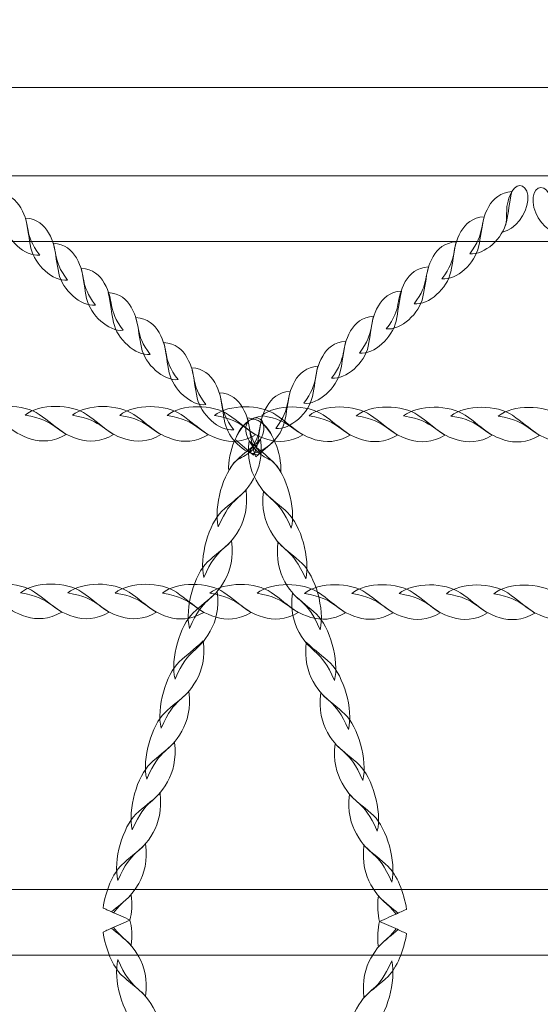
# Model space of a CAD drawing. Units: centimetres. Extents: x -9.1 to 2.7, y 6 to 13.9.
# Drawn here: x -0.3 to 0, y 11.9 to 12.4 of the extents above; entities that cross this region are included whole.
import ezdxf

# ---------------------------------------------------------------- set-up
doc = ezdxf.new("R2010")
doc.units = ezdxf.units.CM
doc.header["$MEASUREMENT"] = 0
doc.layers.add('layer 1', color=7, linetype='Continuous')

msp = doc.modelspace()

# ---------------------------------------------------------------- linework, layer by layer
at = {"layer": 'layer 1', "color": 250, "lineweight": 20}
msp.add_lwpolyline([(-1.19133, 11.54867), (1.16863, 11.54867), (1.16863, 12.41311), (-1.19133, 12.41311), (-1.19133, 11.54867)], close=True, dxfattribs=at)
at = {"layer": 'layer 1', "color": 22, "lineweight": 9}
msp.add_open_spline([(-6.53324, 10.74064), (-6.53324, 10.74064), (-6.5421, 10.74441), (-6.5421, 10.74441), (-6.5421, 10.74441), (-6.5421, 10.74441), (-8.12022, 10.74441), (-8.12022, 10.74441), (-8.12022, 10.74441), (-8.671, 10.74441), (-9.12022, 11.19363), (-9.12022, 11.74441), (-9.12022, 11.74441), (-9.12022, 11.74441), (-9.12022, 11.74441), (-9.12022, 11.74441), (-9.12022, 11.74441), (-9.12022, 11.74441), (-9.12022, 12.26241), (-9.12022, 12.26241), (-9.12022, 12.26241), (-9.12022, 12.81319), (-8.67097, 13.26241), (-8.12022, 13.26241), (-8.12022, 13.26241), (-8.12022, 13.26241), (-6.53666, 13.26241), (-6.53666, 13.26241), (-6.53666, 13.26241), (-6.26201, 13.56925), (-5.86295, 13.76241), (-5.41872, 13.76241), (-5.41872, 13.76241), (-5.34069, 13.76241), (-5.26291, 13.76241), (-5.18488, 13.76241), (-5.18488, 13.76241), (-4.97359, 13.76241), (-4.76757, 13.76241), (-4.55628, 13.76241), (-4.55628, 13.76241), (-4.32107, 13.76241), (-4.09854, 13.70822), (-3.9004, 13.61173), (-3.9004, 13.61173), (-3.7574, 13.65702), (-3.60512, 13.68148), (-3.44713, 13.68148), (-3.44713, 13.68148), (-3.3691, 13.68148), (-3.29132, 13.68148), (-3.21329, 13.68148), (-3.21329, 13.68148), (-3.002, 13.68148), (-2.79598, 13.68148), (-2.58469, 13.68148), (-2.58469, 13.68148), (-2.46187, 13.68148), (-2.34254, 13.66661), (-2.2283, 13.63877), (-2.2283, 13.63877), (-1.98396, 13.81145), (-1.68615, 13.9131), (-1.36533, 13.9131), (-1.36533, 13.9131), (-1.36533, 13.9131), (1.16864, 13.9131), (1.16864, 13.9131), (1.16864, 13.9131), (1.99481, 13.9131), (2.66864, 13.23926), (2.66864, 12.4131), (2.66864, 12.4131), (2.66864, 12.4131), (2.66864, 11.54866), (2.66864, 11.54866), (2.66864, 11.54866), (2.66864, 10.7225), (1.9948, 10.04866), (1.16864, 10.04866), (1.16864, 10.04866), (1.16864, 10.04866), (0.79469, 10.04866), (0.79469, 10.04866), (0.79469, 10.04866), (0.79469, 10.04866), (0.79469, 9.49978), (0.79469, 9.49978), (0.79469, 9.49978), (0.79469, 9.187), (0.69891, 8.89662), (0.53514, 8.65626), (0.53514, 8.65626), (0.54739, 8.59401), (0.55388, 8.52975), (0.55388, 8.46405), (0.55388, 8.46405), (0.55388, 8.46405), (0.55388, 7.77843), (0.55388, 7.77843), (0.55388, 7.77843), (0.55388, 7.22843), (0.10389, 6.77844), (-0.44611, 6.77844), (-0.44611, 6.77844), (-0.44611, 6.77844), (-0.74277, 6.77844), (-0.74277, 6.77844), (-0.74277, 6.77844), (-1.05357, 6.32251), (-1.57782, 6.02532), (-2.16907, 6.02532), (-2.16907, 6.02532), (-3.11558, 6.02532), (-3.88874, 6.79789), (-3.88874, 7.74499), (-3.88874, 7.74499), (-3.88874, 8.0645), (-3.80147, 8.36369), (-3.64951, 8.62009), (-3.64951, 8.62009), (-3.64951, 8.62009), (-3.64951, 10.17703), (-3.64951, 10.17703), (-3.64951, 10.17703), (-3.81015, 10.1987), (-3.96272, 10.24583), (-4.10304, 10.31418), (-4.10304, 10.31418), (-4.24604, 10.2689), (-4.39829, 10.24441), (-4.55628, 10.24441), (-4.55628, 10.24441), (-4.76756, 10.24441), (-4.97359, 10.24441), (-5.18488, 10.24441), (-5.18488, 10.24441), (-5.26291, 10.24441), (-5.34069, 10.24441), (-5.41872, 10.24441), (-5.41872, 10.24441), (-5.86112, 10.24441), (-6.2587, 10.436), (-6.53324, 10.74064)], degree=3, knots=[0, 0, 0, 0, 0.027027, 0.027027, 0.027027, 0.027027, 0.054054, 0.054054, 0.054054, 0.054054, 0.081081, 0.081081, 0.081081, 0.081081, 0.108108, 0.108108, 0.108108, 0.108108, 0.135135, 0.135135, 0.135135, 0.135135, 0.162162, 0.162162, 0.162162, 0.162162, 0.189189, 0.189189, 0.189189, 0.189189, 0.216216, 0.216216, 0.216216, 0.216216, 0.243243, 0.243243, 0.243243, 0.243243, 0.27027, 0.27027, 0.27027, 0.27027, 0.297297, 0.297297, 0.297297, 0.297297, 0.324324, 0.324324, 0.324324, 0.324324, 0.351351, 0.351351, 0.351351, 0.351351, 0.378378, 0.378378, 0.378378, 0.378378, 0.405405, 0.405405, 0.405405, 0.405405, 0.432432, 0.432432, 0.432432, 0.432432, 0.459459, 0.459459, 0.459459, 0.459459, 0.486486, 0.486486, 0.486486, 0.486486, 0.513514, 0.513514, 0.513514, 0.513514, 0.540541, 0.540541, 0.540541, 0.540541, 0.567568, 0.567568, 0.567568, 0.567568, 0.594595, 0.594595, 0.594595, 0.594595, 0.621622, 0.621622, 0.621622, 0.621622, 0.648649, 0.648649, 0.648649, 0.648649, 0.675676, 0.675676, 0.675676, 0.675676, 0.702703, 0.702703, 0.702703, 0.702703, 0.72973, 0.72973, 0.72973, 0.72973, 0.756757, 0.756757, 0.756757, 0.756757, 0.783784, 0.783784, 0.783784, 0.783784, 0.810811, 0.810811, 0.810811, 0.810811, 0.837838, 0.837838, 0.837838, 0.837838, 0.864865, 0.864865, 0.864865, 0.864865, 0.891892, 0.891892, 0.891892, 0.891892, 0.918919, 0.918919, 0.918919, 0.918919, 0.945946, 0.945946, 0.945946, 0.945946, 1, 1, 1, 1], dxfattribs=at)
at = {"layer": 'layer 1', "color": 254, "lineweight": 0}
for points, knots in [([(0.42199, 12.36735), (0.42199, 12.36735), (-1.37545, 12.36735), (-1.37545, 12.36735), (-1.37545, 12.36735), (-1.37545, 12.36735), (-1.37545, 12.33328), (-1.37545, 12.33328), (-1.37545, 12.33328), (-1.37545, 12.33328), (0.42199, 12.33328), (0.42199, 12.33328), (0.42199, 12.33328), (0.42936, 12.33328), (0.43539, 12.34094), (0.43539, 12.35031), (0.43539, 12.35031), (0.43539, 12.35031), (0.43539, 12.35031), (0.43539, 12.35031), (0.43539, 12.35031), (0.43539, 12.35968), (0.42936, 12.36735), (0.42199, 12.36735)], [0, 0, 0, 0, 0.142857, 0.142857, 0.142857, 0.142857, 0.285714, 0.285714, 0.285714, 0.285714, 0.428571, 0.428571, 0.428571, 0.428571, 0.571429, 0.571429, 0.571429, 0.571429, 0.714286, 0.714286, 0.714286, 0.714286, 1, 1, 1, 1]), ([(-0.03235, 12.33824), (-0.02586, 12.33951), (-0.01981, 12.34731), (-0.01919, 12.35463), (-0.01919, 12.35463), (-0.01855, 12.36224), (-0.02432, 12.36493), (-0.02745, 12.35914), (-0.02745, 12.35914), (-0.03271, 12.3494), (-0.0278, 12.34579), (-0.03235, 12.33824)], [0, 0, 0, 0, 0.25, 0.25, 0.25, 0.25, 0.5, 0.5, 0.5, 0.5, 1, 1, 1, 1]), ([(-0.00335, 12.33729), (-0.00984, 12.33856), (-0.0159, 12.34636), (-0.01651, 12.35367), (-0.01651, 12.35367), (-0.01716, 12.36129), (-0.01138, 12.36398), (-0.00825, 12.35818), (-0.00825, 12.35818), (-0.00299, 12.34845), (-0.00791, 12.34484), (-0.00335, 12.33729)], [0, 0, 0, 0, 0.25, 0.25, 0.25, 0.25, 0.5, 0.5, 0.5, 0.5, 1, 1, 1, 1]), ([(-0.27195, 12.32629), (-0.27957, 12.32545), (-0.28909, 12.33436), (-0.29092, 12.34284), (-0.29092, 12.34284), (-0.29201, 12.3479), (-0.29232, 12.35215), (-0.29373, 12.35842), (-0.29373, 12.35842), (-0.28773, 12.35801), (-0.28409, 12.35476), (-0.2818, 12.35076), (-0.2818, 12.35076), (-0.2763, 12.34115), (-0.28047, 12.3375), (-0.27195, 12.32629)], [0, 0, 0, 0, 0.2, 0.2, 0.2, 0.2, 0.4, 0.4, 0.4, 0.4, 0.6, 0.6, 0.6, 0.6, 1, 1, 1, 1]), ([(-0.04924, 12.32701), (-0.04161, 12.32616), (-0.03209, 12.33507), (-0.03027, 12.34355), (-0.03027, 12.34355), (-0.02917, 12.34861), (-0.02887, 12.35287), (-0.02745, 12.35914), (-0.02745, 12.35914), (-0.03346, 12.35872), (-0.0371, 12.35548), (-0.03939, 12.35147), (-0.03939, 12.35147), (-0.04488, 12.34186), (-0.04071, 12.33822), (-0.04924, 12.32701)], [0, 0, 0, 0, 0.2, 0.2, 0.2, 0.2, 0.4, 0.4, 0.4, 0.4, 0.6, 0.6, 0.6, 0.6, 1, 1, 1, 1]), ([(-0.25753, 12.31332), (-0.26515, 12.31247), (-0.27468, 12.32138), (-0.2765, 12.32986), (-0.2765, 12.32986), (-0.27759, 12.33492), (-0.2779, 12.33917), (-0.27931, 12.34544), (-0.27931, 12.34544), (-0.27331, 12.34503), (-0.26967, 12.34178), (-0.26738, 12.33778), (-0.26738, 12.33778), (-0.26189, 12.32817), (-0.26605, 12.32452), (-0.25753, 12.31332)], [0, 0, 0, 0, 0.2, 0.2, 0.2, 0.2, 0.4, 0.4, 0.4, 0.4, 0.6, 0.6, 0.6, 0.6, 1, 1, 1, 1]), ([(-0.06366, 12.31403), (-0.05603, 12.31318), (-0.04651, 12.32209), (-0.04469, 12.33058), (-0.04469, 12.33058), (-0.04359, 12.33563), (-0.04328, 12.33989), (-0.04187, 12.34616), (-0.04187, 12.34616), (-0.04788, 12.34575), (-0.05152, 12.3425), (-0.05381, 12.33849), (-0.05381, 12.33849), (-0.0593, 12.32888), (-0.05513, 12.32524), (-0.06366, 12.31403)], [0, 0, 0, 0, 0.2, 0.2, 0.2, 0.2, 0.4, 0.4, 0.4, 0.4, 0.6, 0.6, 0.6, 0.6, 1, 1, 1, 1]), ([(-0.24311, 12.30034), (-0.25074, 12.29949), (-0.26026, 12.3084), (-0.26208, 12.31688), (-0.26208, 12.31688), (-0.26317, 12.32194), (-0.26348, 12.3262), (-0.26489, 12.33246), (-0.26489, 12.33246), (-0.25889, 12.33205), (-0.25525, 12.3288), (-0.25296, 12.3248), (-0.25296, 12.3248), (-0.24747, 12.31519), (-0.25163, 12.31155), (-0.24311, 12.30034)], [0, 0, 0, 0, 0.2, 0.2, 0.2, 0.2, 0.4, 0.4, 0.4, 0.4, 0.6, 0.6, 0.6, 0.6, 1, 1, 1, 1]), ([(-0.07808, 12.30105), (-0.07045, 12.3002), (-0.06093, 12.30912), (-0.0591, 12.3176), (-0.0591, 12.3176), (-0.05801, 12.32265), (-0.0577, 12.32691), (-0.05629, 12.33318), (-0.05629, 12.33318), (-0.06229, 12.33277), (-0.06594, 12.32952), (-0.06823, 12.32551), (-0.06823, 12.32551), (-0.07372, 12.3159), (-0.06955, 12.31226), (-0.07808, 12.30105)], [0, 0, 0, 0, 0.2, 0.2, 0.2, 0.2, 0.4, 0.4, 0.4, 0.4, 0.6, 0.6, 0.6, 0.6, 1, 1, 1, 1]), ([(-0.22869, 12.28736), (-0.23632, 12.28651), (-0.24584, 12.29542), (-0.24766, 12.3039), (-0.24766, 12.3039), (-0.24875, 12.30896), (-0.24907, 12.31322), (-0.25047, 12.31949), (-0.25047, 12.31949), (-0.24447, 12.31907), (-0.24083, 12.31583), (-0.23854, 12.31182), (-0.23854, 12.31182), (-0.23305, 12.30221), (-0.23722, 12.29857), (-0.22869, 12.28736)], [0, 0, 0, 0, 0.2, 0.2, 0.2, 0.2, 0.4, 0.4, 0.4, 0.4, 0.6, 0.6, 0.6, 0.6, 1, 1, 1, 1]), ([(-0.09249, 12.28808), (-0.08487, 12.28723), (-0.07535, 12.29614), (-0.07352, 12.30462), (-0.07352, 12.30462), (-0.07243, 12.30968), (-0.07212, 12.31394), (-0.07071, 12.3202), (-0.07071, 12.3202), (-0.07671, 12.31979), (-0.08036, 12.31654), (-0.08265, 12.31254), (-0.08265, 12.31254), (-0.08814, 12.30293), (-0.08397, 12.29928), (-0.09249, 12.28808)], [0, 0, 0, 0, 0.2, 0.2, 0.2, 0.2, 0.4, 0.4, 0.4, 0.4, 0.6, 0.6, 0.6, 0.6, 1, 1, 1, 1]), ([(-0.21475, 12.27482), (-0.22238, 12.27397), (-0.2319, 12.28288), (-0.23372, 12.29136), (-0.23372, 12.29136), (-0.23482, 12.29641), (-0.23513, 12.30067), (-0.23654, 12.30694), (-0.23654, 12.30694), (-0.23053, 12.30653), (-0.22689, 12.30328), (-0.2246, 12.29928), (-0.2246, 12.29928), (-0.21911, 12.28967), (-0.22328, 12.28602), (-0.21475, 12.27482)], [0, 0, 0, 0, 0.2, 0.2, 0.2, 0.2, 0.4, 0.4, 0.4, 0.4, 0.6, 0.6, 0.6, 0.6, 1, 1, 1, 1]), ([(-0.10643, 12.27553), (-0.09881, 12.27468), (-0.08929, 12.28359), (-0.08746, 12.29207), (-0.08746, 12.29207), (-0.08637, 12.29713), (-0.08606, 12.30139), (-0.08465, 12.30766), (-0.08465, 12.30766), (-0.09065, 12.30724), (-0.09429, 12.304), (-0.09658, 12.29999), (-0.09658, 12.29999), (-0.10208, 12.29038), (-0.09791, 12.28674), (-0.10643, 12.27553)], [0, 0, 0, 0, 0.2, 0.2, 0.2, 0.2, 0.4, 0.4, 0.4, 0.4, 0.6, 0.6, 0.6, 0.6, 1, 1, 1, 1]), ([(-0.20033, 12.26184), (-0.20796, 12.26099), (-0.21748, 12.2699), (-0.21931, 12.27838), (-0.21931, 12.27838), (-0.2204, 12.28344), (-0.22071, 12.28769), (-0.22212, 12.29396), (-0.22212, 12.29396), (-0.21612, 12.29355), (-0.21247, 12.2903), (-0.21018, 12.2863), (-0.21018, 12.2863), (-0.20469, 12.27669), (-0.20886, 12.27304), (-0.20033, 12.26184)], [0, 0, 0, 0, 0.2, 0.2, 0.2, 0.2, 0.4, 0.4, 0.4, 0.4, 0.6, 0.6, 0.6, 0.6, 1, 1, 1, 1]), ([(-0.12085, 12.26255), (-0.11323, 12.2617), (-0.1037, 12.27061), (-0.10188, 12.27909), (-0.10188, 12.27909), (-0.10079, 12.28415), (-0.10048, 12.28841), (-0.09907, 12.29468), (-0.09907, 12.29468), (-0.10507, 12.29426), (-0.10871, 12.29102), (-0.111, 12.28701), (-0.111, 12.28701), (-0.11649, 12.2774), (-0.11233, 12.27376), (-0.12085, 12.26255)], [0, 0, 0, 0, 0.2, 0.2, 0.2, 0.2, 0.4, 0.4, 0.4, 0.4, 0.6, 0.6, 0.6, 0.6, 1, 1, 1, 1]), ([(-0.18591, 12.24886), (-0.19354, 12.24801), (-0.20306, 12.25692), (-0.20489, 12.2654), (-0.20489, 12.2654), (-0.20598, 12.27046), (-0.20629, 12.27472), (-0.2077, 12.28098), (-0.2077, 12.28098), (-0.2017, 12.28057), (-0.19806, 12.27732), (-0.19576, 12.27332), (-0.19576, 12.27332), (-0.19027, 12.26371), (-0.19444, 12.26006), (-0.18591, 12.24886)], [0, 0, 0, 0, 0.2, 0.2, 0.2, 0.2, 0.4, 0.4, 0.4, 0.4, 0.6, 0.6, 0.6, 0.6, 1, 1, 1, 1]), ([(-0.13527, 12.24957), (-0.12764, 12.24872), (-0.11812, 12.25764), (-0.1163, 12.26611), (-0.1163, 12.26611), (-0.11521, 12.27117), (-0.1149, 12.27543), (-0.11349, 12.2817), (-0.11349, 12.2817), (-0.11949, 12.28129), (-0.12313, 12.27804), (-0.12542, 12.27403), (-0.12542, 12.27403), (-0.13091, 12.26443), (-0.12674, 12.26078), (-0.13527, 12.24957)], [0, 0, 0, 0, 0.2, 0.2, 0.2, 0.2, 0.4, 0.4, 0.4, 0.4, 0.6, 0.6, 0.6, 0.6, 1, 1, 1, 1]), ([(-0.14969, 12.2366), (-0.14206, 12.23575), (-0.13254, 12.24466), (-0.13072, 12.25314), (-0.13072, 12.25314), (-0.12962, 12.2582), (-0.12931, 12.26246), (-0.1279, 12.26872), (-0.1279, 12.26872), (-0.13391, 12.26831), (-0.13755, 12.26506), (-0.13984, 12.26106), (-0.13984, 12.26106), (-0.14533, 12.25145), (-0.14116, 12.2478), (-0.14969, 12.2366)], [0, 0, 0, 0, 0.2, 0.2, 0.2, 0.2, 0.4, 0.4, 0.4, 0.4, 0.6, 0.6, 0.6, 0.6, 1, 1, 1, 1]), ([(-0.1715, 12.23588), (-0.17912, 12.23503), (-0.18864, 12.24394), (-0.19047, 12.25242), (-0.19047, 12.25242), (-0.19156, 12.25748), (-0.19187, 12.26174), (-0.19328, 12.26801), (-0.19328, 12.26801), (-0.18728, 12.26759), (-0.18364, 12.26435), (-0.18135, 12.26034), (-0.18135, 12.26034), (-0.17585, 12.25073), (-0.18002, 12.24709), (-0.1715, 12.23588)], [0, 0, 0, 0, 0.2, 0.2, 0.2, 0.2, 0.4, 0.4, 0.4, 0.4, 0.6, 0.6, 0.6, 0.6, 1, 1, 1, 1]), ([(-0.15889, 12.22288), (-0.16614, 12.22343), (-0.17437, 12.23162), (-0.17605, 12.23944), (-0.17605, 12.23944), (-0.17714, 12.2445), (-0.17745, 12.24876), (-0.17886, 12.25503), (-0.17886, 12.25503), (-0.17286, 12.25461), (-0.16922, 12.25137), (-0.16693, 12.24736), (-0.16693, 12.24736), (-0.16159, 12.23803), (-0.16537, 12.23432), (-0.15777, 12.22384), (-0.15777, 12.22384), (-0.15814, 12.22352), (-0.15851, 12.2232), (-0.15889, 12.22288)], [0, 0, 0, 0, 0.166667, 0.166667, 0.166667, 0.166667, 0.333333, 0.333333, 0.333333, 0.333333, 0.5, 0.5, 0.5, 0.5, 0.666667, 0.666667, 0.666667, 0.666667, 1, 1, 1, 1]), ([(-0.1623, 12.22359), (-0.15505, 12.22415), (-0.14682, 12.23234), (-0.14513, 12.24016), (-0.14513, 12.24016), (-0.14404, 12.24522), (-0.14373, 12.24948), (-0.14232, 12.25574), (-0.14232, 12.25574), (-0.14832, 12.25533), (-0.15197, 12.25208), (-0.15426, 12.24808), (-0.15426, 12.24808), (-0.15959, 12.23874), (-0.15581, 12.23503), (-0.16341, 12.22455), (-0.16341, 12.22455), (-0.16304, 12.22423), (-0.16267, 12.22391), (-0.1623, 12.22359)], [0, 0, 0, 0, 0.166667, 0.166667, 0.166667, 0.166667, 0.333333, 0.333333, 0.333333, 0.333333, 0.5, 0.5, 0.5, 0.5, 0.666667, 0.666667, 0.666667, 0.666667, 1, 1, 1, 1]), ([(-0.30409, 12.24348), (-0.29657, 12.2496), (-0.28014, 12.24929), (-0.27221, 12.24384), (-0.27221, 12.24384), (-0.26748, 12.24059), (-0.26414, 12.23743), (-0.25821, 12.23344), (-0.25821, 12.23344), (-0.26489, 12.22949), (-0.27106, 12.22948), (-0.27633, 12.23104), (-0.27633, 12.23104), (-0.28895, 12.23477), (-0.2871, 12.24064), (-0.30409, 12.24348)], [0, 0, 0, 0, 0.2, 0.2, 0.2, 0.2, 0.4, 0.4, 0.4, 0.4, 0.6, 0.6, 0.6, 0.6, 1, 1, 1, 1]), ([(-0.27957, 12.24343), (-0.27206, 12.24955), (-0.25564, 12.24924), (-0.2477, 12.24379), (-0.2477, 12.24379), (-0.24297, 12.24055), (-0.23964, 12.23738), (-0.2337, 12.23339), (-0.2337, 12.23339), (-0.24038, 12.22944), (-0.24655, 12.22943), (-0.25182, 12.23098), (-0.25182, 12.23098), (-0.26445, 12.23472), (-0.26259, 12.24059), (-0.27957, 12.24343)], [0, 0, 0, 0, 0.2, 0.2, 0.2, 0.2, 0.4, 0.4, 0.4, 0.4, 0.6, 0.6, 0.6, 0.6, 1, 1, 1, 1]), ([(-0.25507, 12.24338), (-0.24755, 12.2495), (-0.23113, 12.24919), (-0.22319, 12.24374), (-0.22319, 12.24374), (-0.21846, 12.2405), (-0.21511, 12.23732), (-0.20919, 12.23334), (-0.20919, 12.23334), (-0.21587, 12.22939), (-0.22204, 12.22938), (-0.22731, 12.23094), (-0.22731, 12.23094), (-0.23994, 12.23467), (-0.23808, 12.24054), (-0.25507, 12.24338)], [0, 0, 0, 0, 0.2, 0.2, 0.2, 0.2, 0.4, 0.4, 0.4, 0.4, 0.6, 0.6, 0.6, 0.6, 1, 1, 1, 1]), ([(-0.23055, 12.24333), (-0.22304, 12.24945), (-0.20662, 12.24914), (-0.19868, 12.2437), (-0.19868, 12.2437), (-0.19395, 12.24045), (-0.1906, 12.23727), (-0.18469, 12.2333), (-0.18469, 12.2333), (-0.19136, 12.22934), (-0.19753, 12.22933), (-0.2028, 12.23088), (-0.2028, 12.23088), (-0.21543, 12.23462), (-0.21357, 12.24049), (-0.23055, 12.24333)], [0, 0, 0, 0, 0.2, 0.2, 0.2, 0.2, 0.4, 0.4, 0.4, 0.4, 0.6, 0.6, 0.6, 0.6, 1, 1, 1, 1]), ([(-0.20605, 12.24328), (-0.19853, 12.2494), (-0.18211, 12.24909), (-0.17417, 12.24364), (-0.17417, 12.24364), (-0.16944, 12.2404), (-0.16609, 12.23722), (-0.16018, 12.23325), (-0.16018, 12.23325), (-0.16686, 12.22929), (-0.17302, 12.22928), (-0.17829, 12.23083), (-0.17829, 12.23083), (-0.19092, 12.23457), (-0.18906, 12.24044), (-0.20605, 12.24328)], [0, 0, 0, 0, 0.2, 0.2, 0.2, 0.2, 0.4, 0.4, 0.4, 0.4, 0.6, 0.6, 0.6, 0.6, 1, 1, 1, 1]), ([(-0.18154, 12.24323), (-0.17402, 12.24935), (-0.1576, 12.24904), (-0.14966, 12.24359), (-0.14966, 12.24359), (-0.14493, 12.24035), (-0.14159, 12.23718), (-0.13567, 12.23319), (-0.13567, 12.23319), (-0.14235, 12.22924), (-0.14851, 12.22923), (-0.15378, 12.23079), (-0.15378, 12.23079), (-0.16641, 12.23452), (-0.16455, 12.24039), (-0.18154, 12.24323)], [0, 0, 0, 0, 0.2, 0.2, 0.2, 0.2, 0.4, 0.4, 0.4, 0.4, 0.6, 0.6, 0.6, 0.6, 1, 1, 1, 1]), ([(-0.15703, 12.24318), (-0.14951, 12.2493), (-0.13309, 12.24899), (-0.12515, 12.24354), (-0.12515, 12.24354), (-0.12042, 12.2403), (-0.11708, 12.23713), (-0.11116, 12.23314), (-0.11116, 12.23314), (-0.11784, 12.22919), (-0.124, 12.22918), (-0.12927, 12.23074), (-0.12927, 12.23074), (-0.1419, 12.23447), (-0.14004, 12.24034), (-0.15703, 12.24318)], [0, 0, 0, 0, 0.2, 0.2, 0.2, 0.2, 0.4, 0.4, 0.4, 0.4, 0.6, 0.6, 0.6, 0.6, 1, 1, 1, 1]), ([(-0.13252, 12.24313), (-0.125, 12.24925), (-0.10858, 12.24895), (-0.10065, 12.24349), (-0.10065, 12.24349), (-0.09591, 12.24025), (-0.09257, 12.23708), (-0.08665, 12.2331), (-0.08665, 12.2331), (-0.09333, 12.22914), (-0.0995, 12.22913), (-0.10476, 12.23069), (-0.10476, 12.23069), (-0.11739, 12.23442), (-0.11553, 12.24029), (-0.13252, 12.24313)], [0, 0, 0, 0, 0.2, 0.2, 0.2, 0.2, 0.4, 0.4, 0.4, 0.4, 0.6, 0.6, 0.6, 0.6, 1, 1, 1, 1]), ([(-0.10801, 12.24308), (-0.10049, 12.2492), (-0.08407, 12.24889), (-0.07614, 12.24344), (-0.07614, 12.24344), (-0.0714, 12.2402), (-0.06806, 12.23703), (-0.06214, 12.23304), (-0.06214, 12.23304), (-0.06882, 12.22909), (-0.07499, 12.22908), (-0.08025, 12.23064), (-0.08025, 12.23064), (-0.09288, 12.23437), (-0.09102, 12.24024), (-0.10801, 12.24308)], [0, 0, 0, 0, 0.2, 0.2, 0.2, 0.2, 0.4, 0.4, 0.4, 0.4, 0.6, 0.6, 0.6, 0.6, 1, 1, 1, 1]), ([(-0.0835, 12.24303), (-0.07598, 12.24915), (-0.05956, 12.24884), (-0.05163, 12.24339), (-0.05163, 12.24339), (-0.04689, 12.24015), (-0.04355, 12.23698), (-0.03763, 12.23299), (-0.03763, 12.23299), (-0.04431, 12.22904), (-0.05048, 12.22903), (-0.05574, 12.23059), (-0.05574, 12.23059), (-0.06837, 12.23432), (-0.06651, 12.24019), (-0.0835, 12.24303)], [0, 0, 0, 0, 0.2, 0.2, 0.2, 0.2, 0.4, 0.4, 0.4, 0.4, 0.6, 0.6, 0.6, 0.6, 1, 1, 1, 1]), ([(-0.05899, 12.24299), (-0.05147, 12.2491), (-0.03505, 12.2488), (-0.02712, 12.24334), (-0.02712, 12.24334), (-0.02239, 12.2401), (-0.01905, 12.23693), (-0.01312, 12.23295), (-0.01312, 12.23295), (-0.0198, 12.22899), (-0.02597, 12.22898), (-0.03123, 12.23054), (-0.03123, 12.23054), (-0.04386, 12.23427), (-0.042, 12.24014), (-0.05899, 12.24299)], [0, 0, 0, 0, 0.2, 0.2, 0.2, 0.2, 0.4, 0.4, 0.4, 0.4, 0.6, 0.6, 0.6, 0.6, 1, 1, 1, 1]), ([(-0.03448, 12.24294), (-0.02697, 12.24905), (-0.01054, 12.24874), (-0.00261, 12.2433), (-0.00261, 12.2433), (0.00213, 12.24005), (0.00546, 12.23688), (0.01139, 12.2329), (0.01139, 12.2329), (0.00471, 12.22894), (-0.00146, 12.22893), (-0.00673, 12.23049), (-0.00673, 12.23049), (-0.01935, 12.23422), (-0.01749, 12.24009), (-0.03448, 12.24294)], [0, 0, 0, 0, 0.2, 0.2, 0.2, 0.2, 0.4, 0.4, 0.4, 0.4, 0.6, 0.6, 0.6, 0.6, 1, 1, 1, 1]), ([(-0.1741, 12.21468), (-0.1746, 12.22448), (-0.16948, 12.23657), (-0.16345, 12.24069), (-0.16345, 12.24069), (-0.15718, 12.24499), (-0.1535, 12.23795), (-0.15764, 12.23092), (-0.15764, 12.23092), (-0.16459, 12.21911), (-0.16882, 12.22451), (-0.1741, 12.21468)], [0, 0, 0, 0, 0.25, 0.25, 0.25, 0.25, 0.5, 0.5, 0.5, 0.5, 1, 1, 1, 1]), ([(-0.16121, 12.22265), (-0.16045, 12.22414), (-0.15988, 12.22567), (-0.15955, 12.22718), (-0.15955, 12.22718), (-0.15846, 12.23224), (-0.15815, 12.2365), (-0.15674, 12.24277), (-0.15674, 12.24277), (-0.16274, 12.24235), (-0.16638, 12.23911), (-0.16867, 12.2351), (-0.16867, 12.2351), (-0.16957, 12.23354), (-0.1702, 12.23214), (-0.17068, 12.23084), (-0.17068, 12.23084), (-0.16753, 12.22811), (-0.16437, 12.22538), (-0.16121, 12.22265)], [0, 0, 0, 0, 0.166667, 0.166667, 0.166667, 0.166667, 0.333333, 0.333333, 0.333333, 0.333333, 0.5, 0.5, 0.5, 0.5, 0.666667, 0.666667, 0.666667, 0.666667, 1, 1, 1, 1]), ([(-0.14709, 12.21396), (-0.14658, 12.22377), (-0.15171, 12.23585), (-0.15773, 12.23998), (-0.15773, 12.23998), (-0.16401, 12.24427), (-0.16768, 12.23723), (-0.16354, 12.23021), (-0.16354, 12.23021), (-0.1566, 12.2184), (-0.15236, 12.2238), (-0.14709, 12.21396)], [0, 0, 0, 0, 0.25, 0.25, 0.25, 0.25, 0.5, 0.5, 0.5, 0.5, 1, 1, 1, 1]), ([(-0.15997, 12.22194), (-0.16073, 12.22342), (-0.16131, 12.22495), (-0.16163, 12.22647), (-0.16163, 12.22647), (-0.16272, 12.23153), (-0.16303, 12.23578), (-0.16444, 12.24205), (-0.16444, 12.24205), (-0.15844, 12.24164), (-0.1548, 12.23839), (-0.15251, 12.23438), (-0.15251, 12.23438), (-0.15162, 12.23283), (-0.15098, 12.23142), (-0.15051, 12.23012), (-0.15051, 12.23012), (-0.15366, 12.22739), (-0.15682, 12.22467), (-0.15997, 12.22194)], [0, 0, 0, 0, 0.166667, 0.166667, 0.166667, 0.166667, 0.333333, 0.333333, 0.333333, 0.333333, 0.5, 0.5, 0.5, 0.5, 0.666667, 0.666667, 0.666667, 0.666667, 1, 1, 1, 1]), ([(-0.17949, 12.18564), (-0.18206, 12.19613), (-0.17684, 12.21364), (-0.17012, 12.22), (-0.17012, 12.22), (-0.16611, 12.2238), (-0.16259, 12.22613), (-0.15764, 12.23092), (-0.15764, 12.23092), (-0.15653, 12.22219), (-0.15839, 12.21556), (-0.16122, 12.21052), (-0.16122, 12.21052), (-0.168, 12.19844), (-0.17209, 12.20276), (-0.17949, 12.18564)], [0, 0, 0, 0, 0.2, 0.2, 0.2, 0.2, 0.4, 0.4, 0.4, 0.4, 0.6, 0.6, 0.6, 0.6, 1, 1, 1, 1]), ([(-0.1417, 12.18493), (-0.13913, 12.19541), (-0.14435, 12.21292), (-0.15107, 12.21929), (-0.15107, 12.21929), (-0.15507, 12.22309), (-0.15859, 12.22541), (-0.16354, 12.23021), (-0.16354, 12.23021), (-0.16465, 12.22147), (-0.16279, 12.21485), (-0.15996, 12.20981), (-0.15996, 12.20981), (-0.15318, 12.19772), (-0.14909, 12.20204), (-0.1417, 12.18493)], [0, 0, 0, 0, 0.2, 0.2, 0.2, 0.2, 0.4, 0.4, 0.4, 0.4, 0.6, 0.6, 0.6, 0.6, 1, 1, 1, 1]), ([(-0.18696, 12.15935), (-0.18952, 12.16983), (-0.1843, 12.18735), (-0.17758, 12.19371), (-0.17758, 12.19371), (-0.17358, 12.19751), (-0.17006, 12.19984), (-0.16511, 12.20463), (-0.16511, 12.20463), (-0.164, 12.1959), (-0.16586, 12.18927), (-0.16868, 12.18423), (-0.16868, 12.18423), (-0.17547, 12.17215), (-0.17956, 12.17646), (-0.18696, 12.15935)], [0, 0, 0, 0, 0.2, 0.2, 0.2, 0.2, 0.4, 0.4, 0.4, 0.4, 0.6, 0.6, 0.6, 0.6, 1, 1, 1, 1]), ([(-0.13423, 12.15863), (-0.13166, 12.16912), (-0.13688, 12.18663), (-0.1436, 12.193), (-0.1436, 12.193), (-0.14761, 12.1968), (-0.15113, 12.19912), (-0.15608, 12.20391), (-0.15608, 12.20391), (-0.15719, 12.19518), (-0.15533, 12.18855), (-0.1525, 12.18351), (-0.1525, 12.18351), (-0.14572, 12.17143), (-0.14163, 12.17575), (-0.13423, 12.15863)], [0, 0, 0, 0, 0.2, 0.2, 0.2, 0.2, 0.4, 0.4, 0.4, 0.4, 0.6, 0.6, 0.6, 0.6, 1, 1, 1, 1]), ([(-0.19442, 12.13305), (-0.19699, 12.14354), (-0.19177, 12.16105), (-0.18505, 12.16742), (-0.18505, 12.16742), (-0.18104, 12.17121), (-0.17752, 12.17355), (-0.17257, 12.17833), (-0.17257, 12.17833), (-0.17147, 12.1696), (-0.17333, 12.16297), (-0.17615, 12.15794), (-0.17615, 12.15794), (-0.18294, 12.14585), (-0.18702, 12.15017), (-0.19442, 12.13305)], [0, 0, 0, 0, 0.2, 0.2, 0.2, 0.2, 0.4, 0.4, 0.4, 0.4, 0.6, 0.6, 0.6, 0.6, 1, 1, 1, 1]), ([(-0.12676, 12.13234), (-0.1242, 12.14282), (-0.12942, 12.16034), (-0.13614, 12.1667), (-0.13614, 12.1667), (-0.14014, 12.1705), (-0.14366, 12.17283), (-0.14861, 12.17762), (-0.14861, 12.17762), (-0.14972, 12.16889), (-0.14786, 12.16226), (-0.14503, 12.15722), (-0.14503, 12.15722), (-0.13825, 12.14514), (-0.13416, 12.14945), (-0.12676, 12.13234)], [0, 0, 0, 0, 0.2, 0.2, 0.2, 0.2, 0.4, 0.4, 0.4, 0.4, 0.6, 0.6, 0.6, 0.6, 1, 1, 1, 1]), ([(-0.30646, 12.15151), (-0.29895, 12.15762), (-0.28252, 12.15732), (-0.27459, 12.15187), (-0.27459, 12.15187), (-0.26986, 12.14862), (-0.26652, 12.14546), (-0.26059, 12.14147), (-0.26059, 12.14147), (-0.26727, 12.13752), (-0.27344, 12.13751), (-0.27871, 12.13906), (-0.27871, 12.13906), (-0.29133, 12.14279), (-0.28947, 12.14867), (-0.30646, 12.15151)], [0, 0, 0, 0, 0.2, 0.2, 0.2, 0.2, 0.4, 0.4, 0.4, 0.4, 0.6, 0.6, 0.6, 0.6, 1, 1, 1, 1]), ([(-0.28196, 12.15146), (-0.27444, 12.15757), (-0.25801, 12.15727), (-0.25008, 12.15182), (-0.25008, 12.15182), (-0.24535, 12.14857), (-0.24201, 12.14541), (-0.23608, 12.14142), (-0.23608, 12.14142), (-0.24276, 12.13747), (-0.24893, 12.13746), (-0.2542, 12.13901), (-0.2542, 12.13901), (-0.26683, 12.14274), (-0.26497, 12.14862), (-0.28196, 12.15146)], [0, 0, 0, 0, 0.2, 0.2, 0.2, 0.2, 0.4, 0.4, 0.4, 0.4, 0.6, 0.6, 0.6, 0.6, 1, 1, 1, 1]), ([(-0.25745, 12.15141), (-0.24993, 12.15752), (-0.2335, 12.15722), (-0.22557, 12.15177), (-0.22557, 12.15177), (-0.22084, 12.14852), (-0.21751, 12.14536), (-0.21157, 12.14137), (-0.21157, 12.14137), (-0.21825, 12.13742), (-0.22442, 12.13741), (-0.22969, 12.13896), (-0.22969, 12.13896), (-0.24232, 12.14269), (-0.24046, 12.14857), (-0.25745, 12.15141)], [0, 0, 0, 0, 0.2, 0.2, 0.2, 0.2, 0.4, 0.4, 0.4, 0.4, 0.6, 0.6, 0.6, 0.6, 1, 1, 1, 1]), ([(-0.23294, 12.15136), (-0.22542, 12.15747), (-0.20899, 12.15717), (-0.20106, 12.15172), (-0.20106, 12.15172), (-0.19633, 12.14847), (-0.193, 12.14531), (-0.18706, 12.14132), (-0.18706, 12.14132), (-0.19375, 12.13737), (-0.19991, 12.13736), (-0.20518, 12.13891), (-0.20518, 12.13891), (-0.21781, 12.14264), (-0.21595, 12.14852), (-0.23294, 12.15136)], [0, 0, 0, 0, 0.2, 0.2, 0.2, 0.2, 0.4, 0.4, 0.4, 0.4, 0.6, 0.6, 0.6, 0.6, 1, 1, 1, 1]), ([(-0.20843, 12.15131), (-0.20091, 12.15742), (-0.18448, 12.15712), (-0.17655, 12.15167), (-0.17655, 12.15167), (-0.17182, 12.14842), (-0.16847, 12.14525), (-0.16255, 12.14127), (-0.16255, 12.14127), (-0.16923, 12.13732), (-0.1754, 12.13731), (-0.18067, 12.13886), (-0.18067, 12.13886), (-0.1933, 12.1426), (-0.19144, 12.14847), (-0.20843, 12.15131)], [0, 0, 0, 0, 0.2, 0.2, 0.2, 0.2, 0.4, 0.4, 0.4, 0.4, 0.6, 0.6, 0.6, 0.6, 1, 1, 1, 1]), ([(-0.18392, 12.15126), (-0.1764, 12.15738), (-0.15998, 12.15707), (-0.15205, 12.15162), (-0.15205, 12.15162), (-0.14731, 12.14837), (-0.14396, 12.1452), (-0.13805, 12.14122), (-0.13805, 12.14122), (-0.14473, 12.13727), (-0.15089, 12.13726), (-0.15616, 12.13881), (-0.15616, 12.13881), (-0.16879, 12.14255), (-0.16693, 12.14842), (-0.18392, 12.15126)], [0, 0, 0, 0, 0.2, 0.2, 0.2, 0.2, 0.4, 0.4, 0.4, 0.4, 0.6, 0.6, 0.6, 0.6, 1, 1, 1, 1]), ([(-0.15941, 12.15121), (-0.15189, 12.15733), (-0.13547, 12.15702), (-0.12753, 12.15157), (-0.12753, 12.15157), (-0.1228, 12.14832), (-0.11945, 12.14515), (-0.11354, 12.14117), (-0.11354, 12.14117), (-0.12022, 12.13722), (-0.12638, 12.13721), (-0.13165, 12.13876), (-0.13165, 12.13876), (-0.14428, 12.1425), (-0.14242, 12.14837), (-0.15941, 12.15121)], [0, 0, 0, 0, 0.2, 0.2, 0.2, 0.2, 0.4, 0.4, 0.4, 0.4, 0.6, 0.6, 0.6, 0.6, 1, 1, 1, 1]), ([(-0.1349, 12.15116), (-0.12738, 12.15727), (-0.11096, 12.15697), (-0.10302, 12.15152), (-0.10302, 12.15152), (-0.09829, 12.14827), (-0.09495, 12.1451), (-0.08902, 12.14112), (-0.08902, 12.14112), (-0.0957, 12.13717), (-0.10188, 12.13716), (-0.10714, 12.13871), (-0.10714, 12.13871), (-0.11977, 12.14245), (-0.11791, 12.14832), (-0.1349, 12.15116)], [0, 0, 0, 0, 0.2, 0.2, 0.2, 0.2, 0.4, 0.4, 0.4, 0.4, 0.6, 0.6, 0.6, 0.6, 1, 1, 1, 1]), ([(-0.11039, 12.15111), (-0.10287, 12.15723), (-0.08645, 12.15692), (-0.07851, 12.15147), (-0.07851, 12.15147), (-0.07378, 12.14822), (-0.07044, 12.14506), (-0.06452, 12.14107), (-0.06452, 12.14107), (-0.0712, 12.13712), (-0.07736, 12.13711), (-0.08263, 12.13866), (-0.08263, 12.13866), (-0.09526, 12.1424), (-0.0934, 12.14827), (-0.11039, 12.15111)], [0, 0, 0, 0, 0.2, 0.2, 0.2, 0.2, 0.4, 0.4, 0.4, 0.4, 0.6, 0.6, 0.6, 0.6, 1, 1, 1, 1]), ([(-0.08588, 12.15106), (-0.07836, 12.15718), (-0.06194, 12.15687), (-0.05401, 12.15142), (-0.05401, 12.15142), (-0.04927, 12.14817), (-0.04593, 12.145), (-0.04001, 12.14102), (-0.04001, 12.14102), (-0.04669, 12.13707), (-0.05286, 12.13706), (-0.05812, 12.13861), (-0.05812, 12.13861), (-0.07075, 12.14235), (-0.06889, 12.14822), (-0.08588, 12.15106)], [0, 0, 0, 0, 0.2, 0.2, 0.2, 0.2, 0.4, 0.4, 0.4, 0.4, 0.6, 0.6, 0.6, 0.6, 1, 1, 1, 1]), ([(-0.06137, 12.15101), (-0.05385, 12.15713), (-0.03743, 12.15682), (-0.0295, 12.15137), (-0.0295, 12.15137), (-0.02476, 12.14812), (-0.02142, 12.14495), (-0.0155, 12.14097), (-0.0155, 12.14097), (-0.02218, 12.13702), (-0.02834, 12.13701), (-0.03361, 12.13856), (-0.03361, 12.13856), (-0.04624, 12.1423), (-0.04438, 12.14817), (-0.06137, 12.15101)], [0, 0, 0, 0, 0.2, 0.2, 0.2, 0.2, 0.4, 0.4, 0.4, 0.4, 0.6, 0.6, 0.6, 0.6, 1, 1, 1, 1]), ([(-0.03686, 12.15096), (-0.02934, 12.15708), (-0.01292, 12.15677), (-0.00499, 12.15132), (-0.00499, 12.15132), (-0.00025, 12.14807), (0.00308, 12.14491), (0.00901, 12.14092), (0.00901, 12.14092), (0.00233, 12.13697), (-0.00384, 12.13696), (-0.0091, 12.13852), (-0.0091, 12.13852), (-0.02173, 12.14225), (-0.01987, 12.14812), (-0.03686, 12.15096)], [0, 0, 0, 0, 0.2, 0.2, 0.2, 0.2, 0.4, 0.4, 0.4, 0.4, 0.6, 0.6, 0.6, 0.6, 1, 1, 1, 1]), ([(-0.20189, 12.10676), (-0.20445, 12.11725), (-0.19923, 12.13476), (-0.19251, 12.14112), (-0.19251, 12.14112), (-0.18851, 12.14492), (-0.18499, 12.14725), (-0.18004, 12.15204), (-0.18004, 12.15204), (-0.17893, 12.14331), (-0.18079, 12.13668), (-0.18362, 12.13164), (-0.18362, 12.13164), (-0.1904, 12.11956), (-0.19449, 12.12388), (-0.20189, 12.10676)], [0, 0, 0, 0, 0.2, 0.2, 0.2, 0.2, 0.4, 0.4, 0.4, 0.4, 0.6, 0.6, 0.6, 0.6, 1, 1, 1, 1]), ([(-0.1193, 12.10605), (-0.11673, 12.11653), (-0.12195, 12.13404), (-0.12867, 12.14041), (-0.12867, 12.14041), (-0.13268, 12.14421), (-0.1362, 12.14654), (-0.14115, 12.15133), (-0.14115, 12.15133), (-0.14226, 12.14259), (-0.1404, 12.13597), (-0.13757, 12.13093), (-0.13757, 12.13093), (-0.13079, 12.11884), (-0.1267, 12.12316), (-0.1193, 12.10605)], [0, 0, 0, 0, 0.2, 0.2, 0.2, 0.2, 0.4, 0.4, 0.4, 0.4, 0.6, 0.6, 0.6, 0.6, 1, 1, 1, 1]), ([(-0.2091, 12.08134), (-0.21167, 12.09183), (-0.20645, 12.10934), (-0.19973, 12.1157), (-0.19973, 12.1157), (-0.19573, 12.1195), (-0.19221, 12.12183), (-0.18725, 12.12662), (-0.18725, 12.12662), (-0.18615, 12.11789), (-0.18801, 12.11127), (-0.19083, 12.10622), (-0.19083, 12.10622), (-0.19762, 12.09414), (-0.20171, 12.09846), (-0.2091, 12.08134)], [0, 0, 0, 0, 0.2, 0.2, 0.2, 0.2, 0.4, 0.4, 0.4, 0.4, 0.6, 0.6, 0.6, 0.6, 1, 1, 1, 1]), ([(-0.11208, 12.08063), (-0.10952, 12.09111), (-0.11473, 12.10863), (-0.12146, 12.11499), (-0.12146, 12.11499), (-0.12546, 12.11879), (-0.12898, 12.12112), (-0.13393, 12.12591), (-0.13393, 12.12591), (-0.13504, 12.11718), (-0.13318, 12.11055), (-0.13035, 12.10551), (-0.13035, 12.10551), (-0.12357, 12.09343), (-0.11948, 12.09774), (-0.11208, 12.08063)], [0, 0, 0, 0, 0.2, 0.2, 0.2, 0.2, 0.4, 0.4, 0.4, 0.4, 0.6, 0.6, 0.6, 0.6, 1, 1, 1, 1]), ([(-0.21657, 12.05505), (-0.21913, 12.06554), (-0.21392, 12.08305), (-0.2072, 12.08941), (-0.2072, 12.08941), (-0.20319, 12.09321), (-0.19967, 12.09554), (-0.19472, 12.10033), (-0.19472, 12.10033), (-0.19361, 12.0916), (-0.19547, 12.08497), (-0.1983, 12.07993), (-0.1983, 12.07993), (-0.20508, 12.06785), (-0.20917, 12.07217), (-0.21657, 12.05505)], [0, 0, 0, 0, 0.2, 0.2, 0.2, 0.2, 0.4, 0.4, 0.4, 0.4, 0.6, 0.6, 0.6, 0.6, 1, 1, 1, 1]), ([(-0.10462, 12.05434), (-0.10205, 12.06482), (-0.10727, 12.08234), (-0.11399, 12.0887), (-0.11399, 12.0887), (-0.118, 12.0925), (-0.12151, 12.09483), (-0.12647, 12.09962), (-0.12647, 12.09962), (-0.12757, 12.09088), (-0.12571, 12.08426), (-0.12289, 12.07922), (-0.12289, 12.07922), (-0.1161, 12.06713), (-0.11201, 12.07145), (-0.10462, 12.05434)], [0, 0, 0, 0, 0.2, 0.2, 0.2, 0.2, 0.4, 0.4, 0.4, 0.4, 0.6, 0.6, 0.6, 0.6, 1, 1, 1, 1]), ([(-0.22403, 12.02876), (-0.2266, 12.03924), (-0.22138, 12.05676), (-0.21466, 12.06312), (-0.21466, 12.06312), (-0.21066, 12.06692), (-0.20714, 12.06925), (-0.20218, 12.07404), (-0.20218, 12.07404), (-0.20108, 12.06531), (-0.20294, 12.05868), (-0.20576, 12.05364), (-0.20576, 12.05364), (-0.21255, 12.04156), (-0.21664, 12.04587), (-0.22403, 12.02876)], [0, 0, 0, 0, 0.2, 0.2, 0.2, 0.2, 0.4, 0.4, 0.4, 0.4, 0.6, 0.6, 0.6, 0.6, 1, 1, 1, 1]), ([(-0.09715, 12.02804), (-0.09459, 12.03853), (-0.0998, 12.05604), (-0.10652, 12.06241), (-0.10652, 12.06241), (-0.11053, 12.0662), (-0.11405, 12.06853), (-0.119, 12.07332), (-0.119, 12.07332), (-0.12011, 12.06459), (-0.11825, 12.05796), (-0.11542, 12.05292), (-0.11542, 12.05292), (-0.10864, 12.04084), (-0.10455, 12.04516), (-0.09715, 12.02804)], [0, 0, 0, 0, 0.2, 0.2, 0.2, 0.2, 0.4, 0.4, 0.4, 0.4, 0.6, 0.6, 0.6, 0.6, 1, 1, 1, 1]), ([(-0.2315, 12.00246), (-0.23406, 12.01295), (-0.22885, 12.03046), (-0.22213, 12.03682), (-0.22213, 12.03682), (-0.21812, 12.04062), (-0.2146, 12.04296), (-0.20965, 12.04774), (-0.20965, 12.04774), (-0.20854, 12.03901), (-0.2104, 12.03238), (-0.21323, 12.02734), (-0.21323, 12.02734), (-0.22001, 12.01526), (-0.2241, 12.01958), (-0.2315, 12.00246)], [0, 0, 0, 0, 0.2, 0.2, 0.2, 0.2, 0.4, 0.4, 0.4, 0.4, 0.6, 0.6, 0.6, 0.6, 1, 1, 1, 1]), ([(-0.08969, 12.00175), (-0.08712, 12.01224), (-0.09234, 12.02975), (-0.09906, 12.03611), (-0.09906, 12.03611), (-0.10307, 12.03991), (-0.10659, 12.04224), (-0.11154, 12.04703), (-0.11154, 12.04703), (-0.11264, 12.0383), (-0.11078, 12.03167), (-0.10796, 12.02663), (-0.10796, 12.02663), (-0.10117, 12.01454), (-0.09709, 12.01886), (-0.08969, 12.00175)], [0, 0, 0, 0, 0.2, 0.2, 0.2, 0.2, 0.4, 0.4, 0.4, 0.4, 0.6, 0.6, 0.6, 0.6, 1, 1, 1, 1]), ([(-0.23917, 11.9883), (-0.23789, 11.99707), (-0.23408, 12.00629), (-0.22959, 12.01053), (-0.22959, 12.01053), (-0.22559, 12.01433), (-0.22207, 12.01666), (-0.21711, 12.02145), (-0.21711, 12.02145), (-0.21601, 12.01272), (-0.21787, 12.00609), (-0.2207, 12.00105), (-0.2207, 12.00105), (-0.22571, 11.99213), (-0.22925, 11.99215), (-0.23373, 11.98587), (-0.23373, 11.98587), (-0.23555, 11.98668), (-0.23736, 11.98749), (-0.23917, 11.9883)], [0, 0, 0, 0, 0.166667, 0.166667, 0.166667, 0.166667, 0.333333, 0.333333, 0.333333, 0.333333, 0.5, 0.5, 0.5, 0.5, 0.666667, 0.666667, 0.666667, 0.666667, 1, 1, 1, 1]), ([(-0.08201, 11.98758), (-0.08329, 11.99636), (-0.08711, 12.00557), (-0.09159, 12.00982), (-0.09159, 12.00982), (-0.0956, 12.01362), (-0.09912, 12.01595), (-0.10407, 12.02073), (-0.10407, 12.02073), (-0.10518, 12.012), (-0.10332, 12.00538), (-0.10049, 12.00034), (-0.10049, 12.00034), (-0.09548, 11.99141), (-0.09194, 11.99143), (-0.08745, 11.98516), (-0.08745, 11.98516), (-0.08564, 11.98597), (-0.08383, 11.98678), (-0.08201, 11.98758)], [0, 0, 0, 0, 0.166667, 0.166667, 0.166667, 0.166667, 0.333333, 0.333333, 0.333333, 0.333333, 0.5, 0.5, 0.5, 0.5, 0.666667, 0.666667, 0.666667, 0.666667, 1, 1, 1, 1]), ([(0.72312, 11.99792), (0.72312, 11.99792), (-1.37545, 11.99792), (-1.37545, 11.99792), (-1.37545, 11.99792), (-1.37545, 11.99792), (-1.37545, 11.96385), (-1.37545, 11.96385), (-1.37545, 11.96385), (-1.37545, 11.96385), (0.72312, 11.96385), (0.72312, 11.96385), (0.72312, 11.96385), (0.73172, 11.96385), (0.73876, 11.97152), (0.73876, 11.98089), (0.73876, 11.98089), (0.73876, 11.98089), (0.73876, 11.98089), (0.73876, 11.98089), (0.73876, 11.98089), (0.73876, 11.99025), (0.73172, 11.99792), (0.72312, 11.99792)], [0, 0, 0, 0, 0.142857, 0.142857, 0.142857, 0.142857, 0.285714, 0.285714, 0.285714, 0.285714, 0.428571, 0.428571, 0.428571, 0.428571, 0.571429, 0.571429, 0.571429, 0.571429, 0.714286, 0.714286, 0.714286, 0.714286, 1, 1, 1, 1]), ([(-0.23475, 11.98633), (-0.23162, 11.98904), (-0.22856, 11.9913), (-0.22458, 11.99516), (-0.22458, 11.99516), (-0.22394, 11.99013), (-0.22429, 11.98581), (-0.22523, 11.98208), (-0.22523, 11.98208), (-0.22841, 11.98349), (-0.23158, 11.98491), (-0.23475, 11.98633)], [0, 0, 0, 0, 0.25, 0.25, 0.25, 0.25, 0.5, 0.5, 0.5, 0.5, 1, 1, 1, 1]), ([(-0.08644, 11.98561), (-0.08957, 11.98833), (-0.09262, 11.99059), (-0.09661, 11.99444), (-0.09661, 11.99444), (-0.09724, 11.98942), (-0.0969, 11.98509), (-0.09595, 11.98136), (-0.09595, 11.98136), (-0.09278, 11.98278), (-0.08961, 11.9842), (-0.08644, 11.98561)], [0, 0, 0, 0, 0.25, 0.25, 0.25, 0.25, 0.5, 0.5, 0.5, 0.5, 1, 1, 1, 1]), ([(-0.23917, 11.97586), (-0.23789, 11.96708), (-0.23408, 11.95787), (-0.22959, 11.95362), (-0.22959, 11.95362), (-0.22559, 11.94983), (-0.22207, 11.94749), (-0.21712, 11.94271), (-0.21712, 11.94271), (-0.21601, 11.95144), (-0.21787, 11.95807), (-0.2207, 11.96311), (-0.2207, 11.96311), (-0.22571, 11.97203), (-0.22925, 11.97201), (-0.23374, 11.97828), (-0.23374, 11.97828), (-0.23555, 11.97747), (-0.23736, 11.97667), (-0.23917, 11.97586)], [0, 0, 0, 0, 0.166667, 0.166667, 0.166667, 0.166667, 0.333333, 0.333333, 0.333333, 0.333333, 0.5, 0.5, 0.5, 0.5, 0.666667, 0.666667, 0.666667, 0.666667, 1, 1, 1, 1]), ([(-0.23475, 11.97783), (-0.23162, 11.97511), (-0.22856, 11.97285), (-0.22458, 11.969), (-0.22458, 11.969), (-0.22394, 11.97402), (-0.22429, 11.97835), (-0.22524, 11.98208), (-0.22524, 11.98208), (-0.22841, 11.98066), (-0.23158, 11.97925), (-0.23475, 11.97783)], [0, 0, 0, 0, 0.25, 0.25, 0.25, 0.25, 0.5, 0.5, 0.5, 0.5, 1, 1, 1, 1]), ([(-0.08643, 11.97711), (-0.08957, 11.9744), (-0.09262, 11.97214), (-0.09661, 11.96828), (-0.09661, 11.96828), (-0.09724, 11.97331), (-0.0969, 11.97763), (-0.09595, 11.98136), (-0.09595, 11.98136), (-0.09278, 11.97995), (-0.08961, 11.97853), (-0.08643, 11.97711)], [0, 0, 0, 0, 0.25, 0.25, 0.25, 0.25, 0.5, 0.5, 0.5, 0.5, 1, 1, 1, 1]), ([(-0.08201, 11.97514), (-0.08329, 11.96637), (-0.08711, 11.95715), (-0.09159, 11.95291), (-0.09159, 11.95291), (-0.0956, 11.94911), (-0.09912, 11.94678), (-0.10407, 11.94199), (-0.10407, 11.94199), (-0.10518, 11.95072), (-0.10332, 11.95735), (-0.10049, 11.96239), (-0.10049, 11.96239), (-0.09548, 11.97131), (-0.09194, 11.97129), (-0.08745, 11.97757), (-0.08745, 11.97757), (-0.08564, 11.97676), (-0.08383, 11.97595), (-0.08201, 11.97514)], [0, 0, 0, 0, 0.166667, 0.166667, 0.166667, 0.166667, 0.333333, 0.333333, 0.333333, 0.333333, 0.5, 0.5, 0.5, 0.5, 0.666667, 0.666667, 0.666667, 0.666667, 1, 1, 1, 1]), ([(-0.2315, 11.96169), (-0.23407, 11.95121), (-0.22885, 11.9337), (-0.22213, 11.92733), (-0.22213, 11.92733), (-0.21812, 11.92353), (-0.2146, 11.9212), (-0.20965, 11.91641), (-0.20965, 11.91641), (-0.20855, 11.92515), (-0.2104, 11.93177), (-0.21323, 11.93681), (-0.21323, 11.93681), (-0.22001, 11.9489), (-0.2241, 11.94458), (-0.2315, 11.96169)], [0, 0, 0, 0, 0.2, 0.2, 0.2, 0.2, 0.4, 0.4, 0.4, 0.4, 0.6, 0.6, 0.6, 0.6, 1, 1, 1, 1]), ([(-0.08969, 11.96098), (-0.08712, 11.95049), (-0.09234, 11.93298), (-0.09906, 11.92662), (-0.09906, 11.92662), (-0.10306, 11.92282), (-0.10659, 11.92049), (-0.11154, 11.9157), (-0.11154, 11.9157), (-0.11264, 11.92443), (-0.11078, 11.93106), (-0.10796, 11.9361), (-0.10796, 11.9361), (-0.10117, 11.94818), (-0.09708, 11.94386), (-0.08969, 11.96098)], [0, 0, 0, 0, 0.2, 0.2, 0.2, 0.2, 0.4, 0.4, 0.4, 0.4, 0.6, 0.6, 0.6, 0.6, 1, 1, 1, 1])]:
    msp.add_open_spline(points, degree=3, knots=knots, dxfattribs=at)

doc.saveas('drawing.dxf')
